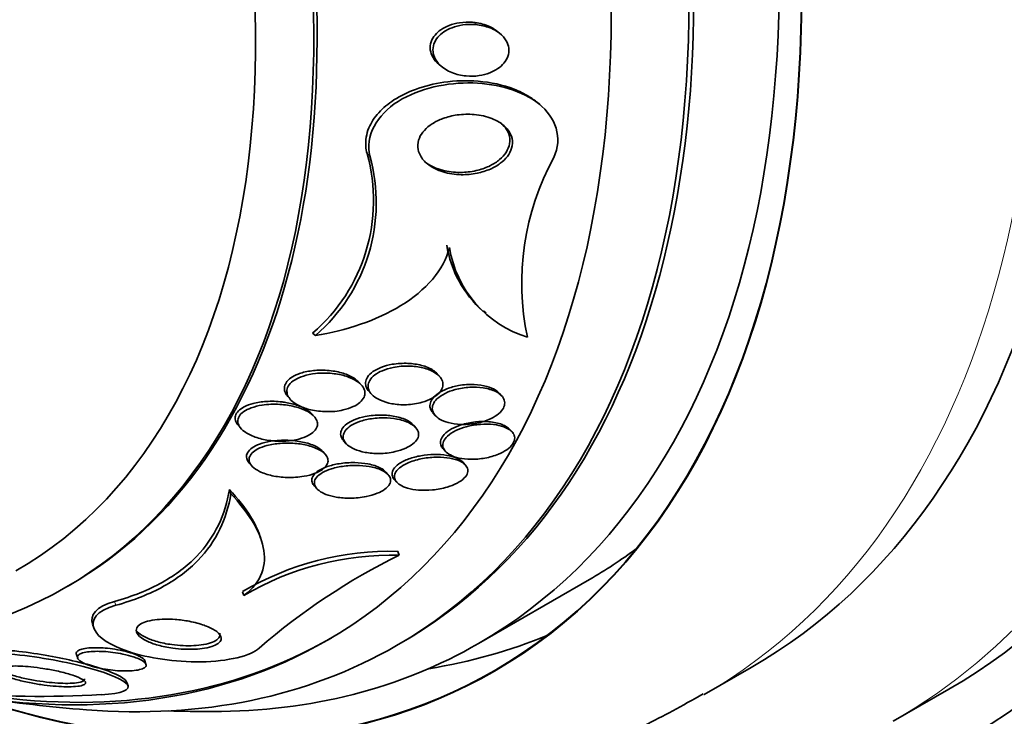
# Model space of a CAD drawing. Units: millimetres. Extents: x 0 to 1478, y 0 to 1758.
# Drawn here: x 249 to 262, y 491 to 500 of the extents above; entities that cross this region are included whole.
import ezdxf
from ezdxf import colors
from ezdxf.entities.mleader import LeaderData, LeaderLine
from ezdxf.math import Vec2, Vec3

# ---------------------------------------------------------------- set-up
doc = ezdxf.new("R2010")
doc.units = ezdxf.units.MM
doc.layers.add('DV5_Défaut', color=7, linetype='Continuous')
doc.layers.add('Défaut', color=7, linetype='Continuous')

# ---------------------------------------------------------------- blocks, each defined once
blk = doc.blocks.new('_DOT')
at = {"color": 0}
blk.add_line((0, 0), (-1, 0), dxfattribs=at)
at = {"color": 0, "const_width": 0.333}
blk.add_lwpolyline([(-0.1665, 0, 1), (0.1665, 0, 1)], format="xyb", close=True, dxfattribs=at)
blk = doc.blocks.new('SE4')
at = {"layer": 'DV5_Défaut', "color": 7, "linetype": 'Continuous', "lineweight": 35}
for p, q in [((255.435, 499.461), (255.401, 499.49)), ((254.652, 499.074), (254.687, 499.045)), ((255.939, 498.56), (255.906, 498.587)), ((255.222, 495.93), (255.254, 495.902)), ((253.079, 495.617), (253.043, 495.647)), ((254.663, 495.093), (254.632, 495.128)), ((253.666, 494.986), (253.634, 495.021)), ((253.761, 494.906), (253.793, 494.87)), ((255.454, 494.846), (255.425, 494.879)), ((252.728, 494.84), (252.76, 494.803)), ((253.066, 494.582), (253.033, 494.619)), ((254.575, 494.633), (254.606, 494.599)), ((252.097, 494.47), (252.132, 494.431)), ((254.358, 494.442), (254.328, 494.476)), ((255.58, 494.394), (255.557, 494.42)), ((253.437, 494.277), (253.468, 494.241)), ((253.204, 494.103), (253.174, 494.138)), ((254.705, 494.177), (254.734, 494.143)), ((252.236, 493.991), (252.268, 493.955)), ((254.992, 493.965), (254.962, 493.999)), ((254.007, 493.842), (253.977, 493.877)), ((254.085, 493.783), (254.116, 493.749)), ((252.002, 493.599), (251.983, 493.654)), ((253.065, 493.702), (253.097, 493.666)), ((252.38, 493.036), (252.37, 493.066)), ((254.147, 492.817), (254.131, 492.866)), ((255.158, 491.691), (256.572, 492.508)), ((249.899, 492.408), (249.942, 492.432)), ((252.167, 492.304), (252.15, 492.352)), ((250.238, 491.937), (250.253, 491.892)), ((254.112, 491.665), (254.173, 491.7)), ((250.033, 491.551), (250.049, 491.505)), ((250.919, 491.428), (250.904, 491.471)), ((258.031, 491.041), (258.632, 491.388)), ((250.692, 491.151), (250.677, 491.195)), ((260.443, 490.701), (261.15, 491.109))]:
    blk.add_line(p, q, dxfattribs=at)
at = {"layer": 'DV5_Défaut', "color": 7, "linetype": 'Continuous', "lineweight": 18}
for p, q in [((253.772, 497.905), (253.737, 497.935)), ((250.536, 492.179), (250.519, 492.229))]:
    blk.add_line(p, q, dxfattribs=at)
at = {"layer": 'DV5_Défaut', "color": 7, "linetype": 'Continuous', "lineweight": 35}
for centre, radius, start, end in [((251.587, 497.338), 2.232, 310.7302, 15.5095), ((251.618, 497.31), 2.236, 310.8014, 15.4542), ((259.044, 496.288), 3.336, 151.3673, 191.9753), ((256.175, 497.001), 1.442, 189.3159, 228.0643), ((256.206, 496.971), 1.439, 189.2764, 252.7919), ((254.028, 489.188), 3.68, 88.3927, 120.6774), ((254.049, 489.118), 3.7, 88.4765, 120.5779), ((257.817, 485.35), 8.321, 116.1722, 130.9607), ((249.545, 505.357), 14.339, 265.4725, 273.2182), ((251.749, 511.085), 20.3, 261.6335, 265.5104), ((251.749, 511.085), 20.26, 268.4569, 270.0434)]:
    blk.add_arc(centre, radius, start, end, dxfattribs=at)
for centre, major_axis, start_param, end_param in [((255.483, 513.241), (13.417, -23.239), 0, 3.401435), ((255.023, 512.976), (13.294, -23.026), 0, 3.446829), ((255.023, 512.976), (13.267, -22.98), 0, 3.381674), ((254.599, 512.731), (13.173, -22.816), 0, 3.441293), ((253.892, 512.322), (12.953, -22.435), 0, 3.464992), ((253.892, 512.322), (12.925, -22.387), 0, 3.353458), ((251.417, 510.894), (11.988, -20.764), 0, 3.616357), ((251.064, 510.689), (11.823, -20.477), 0, 3.64051), ((251.064, 510.689), (-11.792, 20.425), 2.64128, 6.283185), ((250.15, 510.162), (11, -19.053), 0, 3.141593), ((250.15, 510.162), (11.327, -19.62), 0, 3.52713), ((248.382, 509.141), (10.25, -17.754), 0, 3.141593), ((245.908, 507.713), (9.453, -16.373), 0, 3.723305), ((245.908, 507.713), (9.45, -16.368), 0, 3.721853), ((245.173, 507.288), (9, -15.588), 0, 3.141593), ((245.908, 507.713), (9.25, -16.021), 0, 3.462818), ((245.112, 507.253), (9, -15.588), 0, 3.519205), ((244.474, 506.885), (8.75, -15.155), 0, 3.591608), ((242.317, 505.639), (7.625, -13.207), 0, 3.141593), ((242.274, 505.615), (7.625, -13.207), 0, 3.811956), ((241.886, 505.391), (7.375, -12.774), 0, 4.02647), ((247.322, 508.529), (9.25, -16.021), 0, 0.066555), ((242.274, 505.615), (7.625, -13.207), 5.612822, 6.283185), ((244.529, 506.917), (-8.75, 15.155), 2.716366, 3.141593), ((247.322, 508.529), (9.45, -16.368), 6.066748, 6.208289), ((244.474, 506.885), (8.75, -15.155), 5.814884, 6.283185), ((245.112, 507.253), (9, -15.588), 5.905573, 6.283185), ((245.908, 507.713), (9.25, -16.021), 5.96196, 6.283185), ((245.908, 507.713), (9.453, -16.373), 5.703168, 6.283185), ((245.908, 507.713), (9.45, -16.368), 5.705551, 6.283185)]:
    blk.add_ellipse(centre, major_axis=major_axis, ratio=0.57735, start_param=start_param, end_param=end_param, dxfattribs=at)
at = {"layer": 'DV5_Défaut', "color": 7, "linetype": 'Continuous', "lineweight": 18}
for centre, major_axis, start_param, end_param in [((249.443, 509.754), (11, -19.053), 0, 3.13162), ((247.781, 508.794), (10.25, -17.754), 0, 3.141704), ((247.781, 508.794), (10.25, -17.754), 6.282818, 6.283185)]:
    blk.add_ellipse(centre, major_axis=major_axis, ratio=0.57735, start_param=start_param, end_param=end_param, dxfattribs=at)
at = {"layer": 'DV5_Défaut', "color": 7, "linetype": 'Continuous', "lineweight": 35}
for points, knots in [([(254.652, 499.074), (254.622, 499.099), (254.597, 499.128), (254.578, 499.159), (254.56, 499.189), (254.548, 499.222), (254.543, 499.256), (254.539, 499.29), (254.542, 499.326), (254.554, 499.361), (254.564, 499.391), (254.581, 499.42), (254.603, 499.446), (254.624, 499.471), (254.65, 499.494), (254.678, 499.514), (254.709, 499.535), (254.745, 499.554), (254.781, 499.568), (254.824, 499.584), (254.87, 499.596), (254.916, 499.603), (254.971, 499.612), (255.028, 499.613), (255.082, 499.609), (255.101, 499.607), (255.12, 499.605), (255.138, 499.602)], [0, 0, 0, 0, 0.124753, 0.124753, 0.124753, 0.241858, 0.241858, 0.241858, 0.360133, 0.360133, 0.360133, 0.461842, 0.461842, 0.461842, 0.559312, 0.559312, 0.559312, 0.666366, 0.666366, 0.666366, 0.793207, 0.793207, 0.793207, 0.947331, 0.947331, 0.947331, 1, 1, 1, 1]), ([(255.426, 499.469), (255.46, 499.442), (255.49, 499.41), (255.511, 499.374), (255.528, 499.344), (255.54, 499.312), (255.544, 499.278), (255.547, 499.244), (255.543, 499.208), (255.531, 499.174), (255.52, 499.144), (255.503, 499.114), (255.481, 499.088), (255.46, 499.062), (255.433, 499.039), (255.404, 499.019), (255.372, 498.997), (255.337, 498.979), (255.3, 498.964), (255.257, 498.948), (255.211, 498.936), (255.165, 498.929), (255.11, 498.921), (255.053, 498.92), (255, 498.925), (254.936, 498.931), (254.875, 498.945), (254.819, 498.967), (254.76, 498.991), (254.706, 499.024), (254.664, 499.066), (254.635, 499.094), (254.611, 499.127), (254.596, 499.163), (254.583, 499.193), (254.576, 499.225), (254.576, 499.258), (254.576, 499.291), (254.584, 499.325), (254.599, 499.357), (254.613, 499.385), (254.632, 499.412), (254.656, 499.436), (254.679, 499.461), (254.708, 499.482), (254.738, 499.501), (254.772, 499.521), (254.81, 499.538), (254.849, 499.55), (254.896, 499.565), (254.945, 499.575), (254.993, 499.579), (255.051, 499.585), (255.11, 499.583), (255.166, 499.574), (255.23, 499.564), (255.292, 499.545), (255.346, 499.518), (255.375, 499.504), (255.402, 499.487), (255.426, 499.469)], [0, 0, 0, 0, 0.054675, 0.054675, 0.054675, 0.099904, 0.099904, 0.099904, 0.145542, 0.145542, 0.145542, 0.185243, 0.185243, 0.185243, 0.223573, 0.223573, 0.223573, 0.265489, 0.265489, 0.265489, 0.314732, 0.314732, 0.314732, 0.374103, 0.374103, 0.374103, 0.443911, 0.443911, 0.443911, 0.518825, 0.518825, 0.518825, 0.57037, 0.57037, 0.57037, 0.613092, 0.613092, 0.613092, 0.656143, 0.656143, 0.656143, 0.694384, 0.694384, 0.694384, 0.732651, 0.732651, 0.732651, 0.77576, 0.77576, 0.77576, 0.8274, 0.8274, 0.8274, 0.889955, 0.889955, 0.889955, 0.962191, 0.962191, 0.962191, 1, 1, 1, 1]), ([(255.138, 499.602), (255.201, 499.591), (255.262, 499.572), (255.316, 499.545), (255.347, 499.529), (255.376, 499.51), (255.402, 499.489)], [0, 0, 0, 0, 0.631344, 0.631344, 0.631344, 1, 1, 1, 1]), ([(253.772, 497.905), (253.706, 498.148), (253.861, 498.432), (254.406, 498.77), (254.76, 498.844), (255.408, 498.827), (255.718, 498.737), (256.138, 498.4), (256.234, 498.136), (256.116, 497.887)], [0, 0, 0, 0, 0.25, 0.25, 0.5, 0.5, 0.75, 0.75, 1, 1, 1, 1]), ([(253.737, 497.935), (253.729, 497.966), (253.723, 497.998), (253.721, 498.03), (253.715, 498.106), (253.728, 498.187), (253.759, 498.262), (253.787, 498.33), (253.831, 498.397), (253.885, 498.457), (253.94, 498.517), (254.007, 498.572), (254.08, 498.619), (254.164, 498.673), (254.257, 498.718), (254.353, 498.754), (254.469, 498.796), (254.591, 498.826), (254.713, 498.844), (254.86, 498.865), (255.009, 498.87), (255.152, 498.858), (255.313, 498.845), (255.471, 498.811), (255.61, 498.757), (255.676, 498.731), (255.739, 498.7), (255.797, 498.665), (255.836, 498.641), (255.874, 498.614), (255.909, 498.585)], [0, 0, 0, 0, 0.042144, 0.042144, 0.042144, 0.142765, 0.142765, 0.142765, 0.232725, 0.232725, 0.232725, 0.323486, 0.323486, 0.323486, 0.426234, 0.426234, 0.426234, 0.549326, 0.549326, 0.549326, 0.697333, 0.697333, 0.697333, 0.86534, 0.86534, 0.86534, 0.944618, 0.944618, 0.944618, 1, 1, 1, 1]), ([(255.419, 498.337), (255.464, 498.309), (255.504, 498.275), (255.533, 498.236), (255.558, 498.203), (255.576, 498.166), (255.584, 498.127), (255.592, 498.088), (255.591, 498.046), (255.579, 498.005), (255.569, 497.969), (255.55, 497.933), (255.525, 497.9), (255.501, 497.868), (255.47, 497.838), (255.435, 497.812), (255.397, 497.783), (255.353, 497.759), (255.308, 497.739), (255.255, 497.715), (255.198, 497.698), (255.14, 497.686), (255.072, 497.672), (255.002, 497.666), (254.934, 497.667), (254.855, 497.669), (254.778, 497.681), (254.707, 497.702), (254.633, 497.725), (254.563, 497.759), (254.509, 497.803), (254.47, 497.833), (254.438, 497.87), (254.416, 497.91), (254.397, 497.943), (254.386, 497.98), (254.383, 498.018), (254.381, 498.056), (254.388, 498.096), (254.403, 498.134), (254.418, 498.169), (254.44, 498.202), (254.467, 498.232), (254.495, 498.263), (254.529, 498.291), (254.566, 498.315), (254.608, 498.342), (254.655, 498.365), (254.704, 498.383), (254.762, 498.404), (254.823, 498.419), (254.884, 498.428), (254.957, 498.438), (255.031, 498.44), (255.102, 498.434), (255.182, 498.427), (255.26, 498.409), (255.328, 498.382), (255.361, 498.369), (255.391, 498.354), (255.419, 498.337)], [0, 0, 0, 0, 0.053942, 0.053942, 0.053942, 0.099444, 0.099444, 0.099444, 0.145317, 0.145317, 0.145317, 0.185689, 0.185689, 0.185689, 0.224979, 0.224979, 0.224979, 0.267866, 0.267866, 0.267866, 0.317883, 0.317883, 0.317883, 0.377532, 0.377532, 0.377532, 0.446742, 0.446742, 0.446742, 0.520091, 0.520091, 0.520091, 0.57117, 0.57117, 0.57117, 0.614059, 0.614059, 0.614059, 0.657239, 0.657239, 0.657239, 0.696114, 0.696114, 0.696114, 0.735396, 0.735396, 0.735396, 0.779663, 0.779663, 0.779663, 0.832366, 0.832366, 0.832366, 0.895445, 0.895445, 0.895445, 0.967035, 0.967035, 0.967035, 1, 1, 1, 1]), ([(255.441, 498.325), (255.453, 498.315), (255.463, 498.305), (255.473, 498.295), (255.504, 498.263), (255.528, 498.227), (255.542, 498.187), (255.556, 498.148), (255.56, 498.104), (255.553, 498.061), (255.546, 498.024), (255.531, 497.986), (255.508, 497.951), (255.487, 497.918), (255.459, 497.887), (255.426, 497.86), (255.391, 497.83), (255.351, 497.804), (255.308, 497.782), (255.259, 497.758), (255.205, 497.738), (255.15, 497.724), (255.085, 497.707), (255.018, 497.698), (254.952, 497.696), (254.875, 497.693), (254.798, 497.701), (254.727, 497.717), (254.649, 497.734), (254.576, 497.763), (254.515, 497.802), (254.498, 497.813), (254.482, 497.825), (254.467, 497.838)], [0, 0, 0, 0, 0.031109, 0.031109, 0.031109, 0.126613, 0.126613, 0.126613, 0.223044, 0.223044, 0.223044, 0.30601, 0.30601, 0.30601, 0.384032, 0.384032, 0.384032, 0.467317, 0.467317, 0.467317, 0.563385, 0.563385, 0.563385, 0.677898, 0.677898, 0.677898, 0.812421, 0.812421, 0.812421, 0.959079, 0.959079, 0.959079, 1, 1, 1, 1]), ([(254.786, 496.739), (254.751, 496.598), (254.676, 496.458), (254.463, 496.208), (254.324, 496.094), (254.011, 495.903), (253.835, 495.823), (253.469, 495.697), (253.276, 495.65), (253.079, 495.617)], [0, 0, 0, 0, 0.25, 0.25, 0.5, 0.5, 0.75, 0.75, 1, 1, 1, 1]), ([(254.581, 495.172), (254.54, 495.2), (254.487, 495.222), (254.429, 495.237), (254.376, 495.251), (254.318, 495.259), (254.258, 495.262), (254.193, 495.265), (254.123, 495.261), (254.056, 495.25), (254.007, 495.241), (253.958, 495.228), (253.913, 495.21), (253.876, 495.196), (253.841, 495.177), (253.812, 495.157), (253.783, 495.136), (253.759, 495.112), (253.743, 495.087), (253.729, 495.065), (253.72, 495.042), (253.718, 495.02), (253.716, 494.997), (253.72, 494.975), (253.729, 494.955), (253.736, 494.938), (253.747, 494.922), (253.76, 494.907)], [0, 0, 0, 0, 0.156856, 0.156856, 0.156856, 0.29896, 0.29896, 0.29896, 0.455538, 0.455538, 0.455538, 0.570886, 0.570886, 0.570886, 0.666564, 0.666564, 0.666564, 0.763007, 0.763007, 0.763007, 0.848206, 0.848206, 0.848206, 0.932039, 0.932039, 0.932039, 1, 1, 1, 1]), ([(252.858, 495.126), (252.824, 495.112), (252.793, 495.096), (252.766, 495.078), (252.74, 495.059), (252.718, 495.037), (252.704, 495.015), (252.691, 494.994), (252.684, 494.972), (252.683, 494.95), (252.682, 494.928), (252.686, 494.907), (252.696, 494.887), (252.703, 494.871), (252.714, 494.855), (252.727, 494.84)], [0, 0, 0, 0, 0.218774, 0.218774, 0.218774, 0.439273, 0.439273, 0.439273, 0.641142, 0.641142, 0.641142, 0.839626, 0.839626, 0.839626, 1, 1, 1, 1]), ([(253.62, 495.026), (253.578, 495.056), (253.526, 495.08), (253.469, 495.098), (253.415, 495.115), (253.355, 495.127), (253.294, 495.133), (253.225, 495.141), (253.151, 495.141), (253.079, 495.133), (253.026, 495.127), (252.974, 495.116), (252.925, 495.101), (252.887, 495.088), (252.85, 495.072), (252.819, 495.053), (252.787, 495.034), (252.761, 495.011), (252.743, 494.987), (252.728, 494.966), (252.719, 494.943), (252.716, 494.921), (252.714, 494.9), (252.717, 494.878), (252.725, 494.858), (252.734, 494.836), (252.748, 494.814), (252.767, 494.795), (252.795, 494.766), (252.832, 494.741), (252.875, 494.721), (252.918, 494.7), (252.967, 494.683), (253.019, 494.67), (253.082, 494.656), (253.15, 494.648), (253.218, 494.647), (253.29, 494.645), (253.365, 494.652), (253.434, 494.668), (253.478, 494.678), (253.522, 494.693), (253.56, 494.711), (253.592, 494.726), (253.622, 494.744), (253.645, 494.764), (253.669, 494.785), (253.687, 494.807), (253.698, 494.831), (253.707, 494.852), (253.711, 494.874), (253.709, 494.895), (253.707, 494.917), (253.699, 494.938), (253.686, 494.958), (253.671, 494.983), (253.648, 495.006), (253.62, 495.026)], [0, 0, 0, 0, 0.071568, 0.071568, 0.071568, 0.138261, 0.138261, 0.138261, 0.214479, 0.214479, 0.214479, 0.27019, 0.27019, 0.27019, 0.314766, 0.314766, 0.314766, 0.359817, 0.359817, 0.359817, 0.398253, 0.398253, 0.398253, 0.435004, 0.435004, 0.435004, 0.475592, 0.475592, 0.475592, 0.535651, 0.535651, 0.535651, 0.5965, 0.5965, 0.5965, 0.669453, 0.669453, 0.669453, 0.745665, 0.745665, 0.745665, 0.794193, 0.794193, 0.794193, 0.835139, 0.835139, 0.835139, 0.876346, 0.876346, 0.876346, 0.913697, 0.913697, 0.913697, 0.951902, 0.951902, 0.951902, 1, 1, 1, 1]), ([(253.635, 495.02), (253.624, 495.032), (253.612, 495.043), (253.599, 495.054), (253.564, 495.081), (253.519, 495.105), (253.47, 495.123), (253.42, 495.142), (253.364, 495.156), (253.306, 495.164), (253.239, 495.175), (253.166, 495.178), (253.095, 495.174), (253.038, 495.17), (252.981, 495.162), (252.927, 495.148), (252.903, 495.142), (252.88, 495.134), (252.858, 495.126)], [0, 0, 0, 0, 0.077143, 0.077143, 0.077143, 0.280762, 0.280762, 0.280762, 0.48664, 0.48664, 0.48664, 0.726133, 0.726133, 0.726133, 0.916068, 0.916068, 0.916068, 1, 1, 1, 1]), ([(254.602, 495.143), (254.559, 495.17), (254.505, 495.191), (254.446, 495.205), (254.392, 495.218), (254.332, 495.226), (254.271, 495.228), (254.206, 495.229), (254.136, 495.224), (254.07, 495.211), (254.022, 495.201), (253.974, 495.187), (253.932, 495.169), (253.896, 495.154), (253.863, 495.135), (253.835, 495.115), (253.808, 495.094), (253.785, 495.07), (253.771, 495.045), (253.758, 495.023), (253.75, 495), (253.75, 494.978), (253.749, 494.955), (253.754, 494.933), (253.764, 494.913), (253.775, 494.89), (253.792, 494.869), (253.814, 494.85), (253.839, 494.827), (253.871, 494.808), (253.907, 494.792), (253.95, 494.773), (253.999, 494.758), (254.051, 494.748), (254.111, 494.738), (254.175, 494.733), (254.24, 494.735), (254.306, 494.738), (254.375, 494.748), (254.439, 494.766), (254.482, 494.778), (254.524, 494.795), (254.56, 494.814), (254.597, 494.834), (254.63, 494.858), (254.654, 494.883), (254.675, 494.905), (254.69, 494.93), (254.698, 494.954), (254.705, 494.976), (254.706, 494.999), (254.702, 495.02), (254.697, 495.042), (254.686, 495.064), (254.671, 495.084), (254.653, 495.106), (254.63, 495.126), (254.602, 495.143)], [0, 0, 0, 0, 0.073133, 0.073133, 0.073133, 0.140237, 0.140237, 0.140237, 0.213201, 0.213201, 0.213201, 0.265714, 0.265714, 0.265714, 0.309618, 0.309618, 0.309618, 0.353841, 0.353841, 0.353841, 0.393323, 0.393323, 0.393323, 0.432682, 0.432682, 0.432682, 0.47656, 0.47656, 0.47656, 0.528432, 0.528432, 0.528432, 0.590383, 0.590383, 0.590383, 0.661048, 0.661048, 0.661048, 0.733191, 0.733191, 0.733191, 0.781746, 0.781746, 0.781746, 0.830784, 0.830784, 0.830784, 0.87298, 0.87298, 0.87298, 0.912089, 0.912089, 0.912089, 0.953332, 0.953332, 0.953332, 1, 1, 1, 1]), ([(255.103, 494.992), (255.039, 494.995), (254.97, 494.991), (254.903, 494.979), (254.852, 494.97), (254.802, 494.956), (254.755, 494.938), (254.716, 494.923), (254.678, 494.904), (254.647, 494.883), (254.615, 494.862), (254.588, 494.837), (254.57, 494.812), (254.553, 494.79), (254.543, 494.766), (254.539, 494.743), (254.536, 494.721), (254.538, 494.699), (254.546, 494.679), (254.553, 494.663), (254.562, 494.648), (254.575, 494.634)], [0, 0, 0, 0, 0.21789, 0.21789, 0.21789, 0.38259, 0.38259, 0.38259, 0.521499, 0.521499, 0.521499, 0.661475, 0.661475, 0.661475, 0.785351, 0.785351, 0.785351, 0.905049, 0.905049, 0.905049, 1, 1, 1, 1]), ([(255.378, 494.902), (255.333, 494.925), (255.277, 494.941), (255.217, 494.95), (255.163, 494.958), (255.105, 494.961), (255.046, 494.958), (254.984, 494.954), (254.92, 494.944), (254.859, 494.928), (254.814, 494.915), (254.769, 494.899), (254.73, 494.879), (254.69, 494.859), (254.655, 494.835), (254.628, 494.809), (254.605, 494.787), (254.587, 494.762), (254.578, 494.738), (254.569, 494.715), (254.566, 494.693), (254.569, 494.671), (254.573, 494.649), (254.582, 494.628), (254.597, 494.609), (254.613, 494.588), (254.635, 494.569), (254.662, 494.553), (254.693, 494.534), (254.731, 494.519), (254.772, 494.508), (254.82, 494.495), (254.873, 494.487), (254.928, 494.484), (254.988, 494.482), (255.051, 494.486), (255.114, 494.496), (255.174, 494.507), (255.235, 494.523), (255.289, 494.546), (255.327, 494.562), (255.362, 494.582), (255.392, 494.603), (255.422, 494.625), (255.447, 494.649), (255.463, 494.674), (255.479, 494.697), (255.488, 494.72), (255.49, 494.743), (255.493, 494.765), (255.489, 494.787), (255.48, 494.807), (255.47, 494.829), (255.454, 494.849), (255.433, 494.866), (255.418, 494.879), (255.399, 494.891), (255.378, 494.902)], [0, 0, 0, 0, 0.074709, 0.074709, 0.074709, 0.1405, 0.1405, 0.1405, 0.210018, 0.210018, 0.210018, 0.261721, 0.261721, 0.261721, 0.313924, 0.313924, 0.313924, 0.358765, 0.358765, 0.358765, 0.39971, 0.39971, 0.39971, 0.44199, 0.44199, 0.44199, 0.48942, 0.48942, 0.48942, 0.54465, 0.54465, 0.54465, 0.608392, 0.608392, 0.608392, 0.677557, 0.677557, 0.677557, 0.74459, 0.74459, 0.74459, 0.791087, 0.791087, 0.791087, 0.83789, 0.83789, 0.83789, 0.880108, 0.880108, 0.880108, 0.921458, 0.921458, 0.921458, 0.966093, 0.966093, 0.966093, 1, 1, 1, 1]), ([(255.425, 494.879), (255.411, 494.895), (255.393, 494.91), (255.371, 494.923), (255.341, 494.941), (255.304, 494.957), (255.264, 494.968), (255.215, 494.982), (255.16, 494.99), (255.103, 494.992)], [0, 0, 0, 0, 0.239706, 0.239706, 0.239706, 0.583389, 0.583389, 0.583389, 1, 1, 1, 1]), ([(252.653, 494.771), (252.588, 494.779), (252.519, 494.781), (252.452, 494.776), (252.395, 494.773), (252.337, 494.764), (252.284, 494.75), (252.243, 494.74), (252.204, 494.725), (252.17, 494.708), (252.142, 494.693), (252.117, 494.675), (252.098, 494.656), (252.079, 494.637), (252.066, 494.616), (252.06, 494.595), (252.055, 494.575), (252.055, 494.554), (252.06, 494.535), (252.066, 494.514), (252.077, 494.494), (252.093, 494.475), (252.094, 494.474), (252.096, 494.472), (252.097, 494.471)], [0, 0, 0, 0, 0.213127, 0.213127, 0.213127, 0.393615, 0.393615, 0.393615, 0.533689, 0.533689, 0.533689, 0.65055, 0.65055, 0.65055, 0.768059, 0.768059, 0.768059, 0.876173, 0.876173, 0.876173, 0.990193, 0.990193, 0.990193, 1, 1, 1, 1]), ([(252.98, 494.648), (252.933, 494.674), (252.876, 494.695), (252.815, 494.71), (252.755, 494.725), (252.69, 494.735), (252.624, 494.739), (252.55, 494.744), (252.473, 494.741), (252.4, 494.73), (252.351, 494.722), (252.302, 494.711), (252.259, 494.695), (252.224, 494.682), (252.192, 494.666), (252.166, 494.647), (252.139, 494.628), (252.118, 494.607), (252.105, 494.584), (252.094, 494.564), (252.089, 494.543), (252.09, 494.523), (252.091, 494.502), (252.097, 494.482), (252.108, 494.463), (252.123, 494.437), (252.147, 494.413), (252.176, 494.392), (252.214, 494.364), (252.261, 494.341), (252.312, 494.323), (252.365, 494.304), (252.423, 494.29), (252.483, 494.281), (252.553, 494.271), (252.628, 494.268), (252.702, 494.272), (252.759, 494.276), (252.816, 494.284), (252.869, 494.298), (252.911, 494.309), (252.952, 494.324), (252.986, 494.342), (253.015, 494.357), (253.041, 494.375), (253.06, 494.394), (253.08, 494.414), (253.094, 494.435), (253.101, 494.457), (253.107, 494.477), (253.107, 494.498), (253.102, 494.517), (253.097, 494.538), (253.086, 494.558), (253.07, 494.577), (253.048, 494.603), (253.016, 494.628), (252.98, 494.648)], [0, 0, 0, 0, 0.070669, 0.070669, 0.070669, 0.140574, 0.140574, 0.140574, 0.218817, 0.218817, 0.218817, 0.271013, 0.271013, 0.271013, 0.313145, 0.313145, 0.313145, 0.355687, 0.355687, 0.355687, 0.392463, 0.392463, 0.392463, 0.428614, 0.428614, 0.428614, 0.478712, 0.478712, 0.478712, 0.543303, 0.543303, 0.543303, 0.608888, 0.608888, 0.608888, 0.685748, 0.685748, 0.685748, 0.745127, 0.745127, 0.745127, 0.791867, 0.791867, 0.791867, 0.83112, 0.83112, 0.83112, 0.870586, 0.870586, 0.870586, 0.90691, 0.90691, 0.90691, 0.944851, 0.944851, 0.944851, 1, 1, 1, 1]), ([(253.034, 494.618), (253.024, 494.629), (253.013, 494.639), (253.001, 494.649), (252.967, 494.676), (252.924, 494.699), (252.876, 494.718), (252.828, 494.736), (252.774, 494.751), (252.718, 494.761), (252.696, 494.765), (252.675, 494.768), (252.653, 494.771)], [0, 0, 0, 0, 0.132536, 0.132536, 0.132536, 0.495245, 0.495245, 0.495245, 0.862922, 0.862922, 0.862922, 1, 1, 1, 1]), ([(254.252, 494.533), (254.207, 494.557), (254.15, 494.575), (254.09, 494.587), (254.035, 494.598), (253.976, 494.603), (253.915, 494.603), (253.849, 494.604), (253.78, 494.597), (253.714, 494.584), (253.665, 494.574), (253.617, 494.56), (253.574, 494.542), (253.538, 494.528), (253.505, 494.51), (253.479, 494.49), (253.451, 494.47), (253.43, 494.447), (253.417, 494.424), (253.405, 494.403), (253.399, 494.381), (253.4, 494.36), (253.4, 494.34), (253.407, 494.32), (253.419, 494.301), (253.423, 494.293), (253.429, 494.285), (253.436, 494.278)], [0, 0, 0, 0, 0.162262, 0.162262, 0.162262, 0.308855, 0.308855, 0.308855, 0.470103, 0.470103, 0.470103, 0.589153, 0.589153, 0.589153, 0.688098, 0.688098, 0.688098, 0.787821, 0.787821, 0.787821, 0.876073, 0.876073, 0.876073, 0.962999, 0.962999, 0.962999, 1, 1, 1, 1]), ([(254.308, 494.484), (254.267, 494.51), (254.214, 494.531), (254.156, 494.545), (254.105, 494.557), (254.049, 494.564), (253.992, 494.567), (253.927, 494.57), (253.858, 494.567), (253.792, 494.557), (253.74, 494.549), (253.687, 494.537), (253.639, 494.52), (253.6, 494.506), (253.563, 494.489), (253.532, 494.469), (253.501, 494.449), (253.475, 494.426), (253.458, 494.402), (253.443, 494.382), (253.434, 494.359), (253.432, 494.338), (253.43, 494.317), (253.434, 494.297), (253.443, 494.278), (253.453, 494.257), (253.469, 494.238), (253.489, 494.221), (253.513, 494.201), (253.543, 494.183), (253.577, 494.168), (253.617, 494.151), (253.663, 494.138), (253.712, 494.128), (253.769, 494.118), (253.831, 494.113), (253.893, 494.113), (253.96, 494.114), (254.029, 494.122), (254.094, 494.137), (254.141, 494.147), (254.188, 494.162), (254.229, 494.181), (254.263, 494.196), (254.295, 494.215), (254.321, 494.235), (254.346, 494.256), (254.367, 494.279), (254.379, 494.302), (254.39, 494.323), (254.395, 494.344), (254.393, 494.365), (254.392, 494.386), (254.384, 494.406), (254.372, 494.424), (254.357, 494.446), (254.335, 494.466), (254.308, 494.484)], [0, 0, 0, 0, 0.073478, 0.073478, 0.073478, 0.137157, 0.137157, 0.137157, 0.209335, 0.209335, 0.209335, 0.266435, 0.266435, 0.266435, 0.313226, 0.313226, 0.313226, 0.360456, 0.360456, 0.360456, 0.401326, 0.401326, 0.401326, 0.440291, 0.440291, 0.440291, 0.482496, 0.482496, 0.482496, 0.531696, 0.531696, 0.531696, 0.590495, 0.590495, 0.590495, 0.65884, 0.65884, 0.65884, 0.731406, 0.731406, 0.731406, 0.783744, 0.783744, 0.783744, 0.82794, 0.82794, 0.82794, 0.872435, 0.872435, 0.872435, 0.912417, 0.912417, 0.912417, 0.952216, 0.952216, 0.952216, 1, 1, 1, 1]), ([(254.328, 494.476), (254.326, 494.478), (254.324, 494.48), (254.322, 494.482), (254.304, 494.501), (254.28, 494.518), (254.252, 494.533)], [0, 0, 0, 0, 0.093176, 0.093176, 0.093176, 1, 1, 1, 1]), ([(255.457, 494.483), (255.409, 494.502), (255.35, 494.514), (255.288, 494.519), (255.234, 494.523), (255.175, 494.522), (255.117, 494.516), (255.056, 494.509), (254.994, 494.496), (254.936, 494.478), (254.892, 494.464), (254.85, 494.446), (254.813, 494.426), (254.776, 494.406), (254.743, 494.382), (254.719, 494.356), (254.699, 494.334), (254.684, 494.311), (254.677, 494.288), (254.671, 494.267), (254.671, 494.245), (254.676, 494.226), (254.681, 494.208), (254.691, 494.192), (254.704, 494.177)], [0, 0, 0, 0, 0.1728689, 0.1728689, 0.1728689, 0.3227151, 0.3227151, 0.3227151, 0.4793506, 0.4793506, 0.4793506, 0.5973671, 0.5973671, 0.5973671, 0.716418, 0.716418, 0.716418, 0.8199458, 0.8199458, 0.8199458, 0.9156853, 0.9156853, 0.9156853, 1, 1, 1, 1]), ([(255.574, 494.398), (255.55, 494.42), (255.517, 494.439), (255.479, 494.453), (255.441, 494.466), (255.397, 494.476), (255.35, 494.482), (255.298, 494.488), (255.241, 494.489), (255.183, 494.485), (255.123, 494.481), (255.06, 494.47), (255.001, 494.454), (254.954, 494.441), (254.908, 494.425), (254.868, 494.405), (254.827, 494.385), (254.791, 494.361), (254.763, 494.336), (254.739, 494.314), (254.722, 494.29), (254.712, 494.266), (254.703, 494.245), (254.7, 494.223), (254.704, 494.203), (254.707, 494.182), (254.717, 494.163), (254.732, 494.145), (254.749, 494.126), (254.771, 494.109), (254.798, 494.095), (254.829, 494.078), (254.866, 494.066), (254.907, 494.056), (254.953, 494.046), (255.005, 494.04), (255.059, 494.04), (255.117, 494.039), (255.179, 494.044), (255.239, 494.055), (255.299, 494.066), (255.358, 494.083), (255.412, 494.105), (255.45, 494.121), (255.487, 494.14), (255.517, 494.162), (255.548, 494.183), (255.573, 494.207), (255.59, 494.232), (255.606, 494.253), (255.615, 494.276), (255.617, 494.298), (255.62, 494.319), (255.616, 494.339), (255.606, 494.358), (255.599, 494.373), (255.588, 494.386), (255.574, 494.398)], [0, 0, 0, 0, 0.058357, 0.058357, 0.058357, 0.116344, 0.116344, 0.116344, 0.181246, 0.181246, 0.181246, 0.24956, 0.24956, 0.24956, 0.303022, 0.303022, 0.303022, 0.356983, 0.356983, 0.356983, 0.403406, 0.403406, 0.403406, 0.445381, 0.445381, 0.445381, 0.48801, 0.48801, 0.48801, 0.535099, 0.535099, 0.535099, 0.589279, 0.589279, 0.589279, 0.651425, 0.651425, 0.651425, 0.719077, 0.719077, 0.719077, 0.78569, 0.78569, 0.78569, 0.833769, 0.833769, 0.833769, 0.882171, 0.882171, 0.882171, 0.925633, 0.925633, 0.925633, 0.967652, 0.967652, 0.967652, 1, 1, 1, 1]), ([(255.558, 494.419), (255.546, 494.432), (255.532, 494.444), (255.515, 494.454), (255.498, 494.465), (255.478, 494.475), (255.457, 494.483)], [0, 0, 0, 0, 0.495192, 0.495192, 0.495192, 1, 1, 1, 1]), ([(253.08, 494.205), (253.032, 494.229), (252.974, 494.247), (252.913, 494.26), (252.854, 494.272), (252.791, 494.28), (252.726, 494.282), (252.655, 494.285), (252.58, 494.28), (252.509, 494.269), (252.459, 494.261), (252.41, 494.249), (252.367, 494.233), (252.332, 494.22), (252.299, 494.204), (252.273, 494.185), (252.247, 494.167), (252.226, 494.146), (252.214, 494.124), (252.203, 494.105), (252.199, 494.084), (252.2, 494.065), (252.202, 494.046), (252.21, 494.027), (252.222, 494.009), (252.226, 494.003), (252.23, 493.998), (252.235, 493.992)], [0, 0, 0, 0, 0.160845, 0.160845, 0.160845, 0.31431, 0.31431, 0.31431, 0.486946, 0.486946, 0.486946, 0.608028, 0.608028, 0.608028, 0.705812, 0.705812, 0.705812, 0.804555, 0.804555, 0.804555, 0.889802, 0.889802, 0.889802, 0.972788, 0.972788, 0.972788, 1, 1, 1, 1]), ([(253.159, 494.142), (253.118, 494.169), (253.065, 494.192), (253.007, 494.209), (252.956, 494.223), (252.9, 494.234), (252.842, 494.24), (252.774, 494.247), (252.702, 494.248), (252.631, 494.243), (252.573, 494.238), (252.515, 494.229), (252.461, 494.215), (252.419, 494.204), (252.379, 494.189), (252.345, 494.172), (252.317, 494.157), (252.292, 494.14), (252.273, 494.121), (252.255, 494.102), (252.242, 494.082), (252.236, 494.061), (252.231, 494.042), (252.232, 494.023), (252.238, 494.004), (252.245, 493.985), (252.257, 493.966), (252.274, 493.949), (252.297, 493.925), (252.329, 493.903), (252.366, 493.885), (252.413, 493.862), (252.468, 493.844), (252.527, 493.831), (252.587, 493.818), (252.651, 493.81), (252.717, 493.808), (252.788, 493.806), (252.863, 493.811), (252.934, 493.823), (252.983, 493.832), (253.031, 493.845), (253.074, 493.861), (253.109, 493.875), (253.141, 493.891), (253.167, 493.91), (253.193, 493.929), (253.214, 493.95), (253.226, 493.972), (253.236, 493.992), (253.241, 494.012), (253.239, 494.032), (253.237, 494.051), (253.229, 494.07), (253.217, 494.087), (253.203, 494.107), (253.183, 494.126), (253.159, 494.142)], [0, 0, 0, 0, 0.071804, 0.071804, 0.071804, 0.134527, 0.134527, 0.134527, 0.209183, 0.209183, 0.209183, 0.270237, 0.270237, 0.270237, 0.318073, 0.318073, 0.318073, 0.358, 0.358, 0.358, 0.398163, 0.398163, 0.398163, 0.434862, 0.434862, 0.434862, 0.473034, 0.473034, 0.473034, 0.527468, 0.527468, 0.527468, 0.595916, 0.595916, 0.595916, 0.665083, 0.665083, 0.665083, 0.741634, 0.741634, 0.741634, 0.7947, 0.7947, 0.7947, 0.838175, 0.838175, 0.838175, 0.882036, 0.882036, 0.882036, 0.920331, 0.920331, 0.920331, 0.957757, 0.957757, 0.957757, 1, 1, 1, 1]), ([(253.174, 494.137), (253.157, 494.156), (253.135, 494.174), (253.109, 494.189), (253.1, 494.195), (253.09, 494.2), (253.08, 494.205)], [0, 0, 0, 0, 0.739943, 0.739943, 0.739943, 1, 1, 1, 1]), ([(253.908, 493.928), (253.864, 493.951), (253.808, 493.969), (253.748, 493.98), (253.696, 493.99), (253.639, 493.996), (253.581, 493.997), (253.515, 493.998), (253.446, 493.994), (253.38, 493.983), (253.327, 493.975), (253.275, 493.962), (253.227, 493.946), (253.189, 493.932), (253.153, 493.916), (253.123, 493.897), (253.093, 493.878), (253.069, 493.856), (253.053, 493.834), (253.04, 493.814), (253.033, 493.794), (253.033, 493.774), (253.033, 493.755), (253.04, 493.737), (253.051, 493.72), (253.055, 493.714), (253.059, 493.708), (253.064, 493.703)], [0, 0, 0, 0, 0.161474, 0.161474, 0.161474, 0.300842, 0.300842, 0.300842, 0.46004, 0.46004, 0.46004, 0.587335, 0.587335, 0.587335, 0.691092, 0.691092, 0.691092, 0.795871, 0.795871, 0.795871, 0.885962, 0.885962, 0.885962, 0.971192, 0.971192, 0.971192, 1, 1, 1, 1]), ([(254.423, 494.085), (254.37, 494.076), (254.318, 494.063), (254.27, 494.045), (254.222, 494.028), (254.178, 494.006), (254.142, 493.982), (254.112, 493.961), (254.088, 493.937), (254.073, 493.913), (254.061, 493.893), (254.055, 493.872), (254.055, 493.852), (254.056, 493.832), (254.063, 493.813), (254.075, 493.796), (254.078, 493.792), (254.081, 493.788), (254.084, 493.784)], [0, 0, 0, 0, 0.223604, 0.223604, 0.223604, 0.44956, 0.44956, 0.44956, 0.641329, 0.641329, 0.641329, 0.804414, 0.804414, 0.804414, 0.961825, 0.961825, 0.961825, 1, 1, 1, 1]), ([(254.922, 494.014), (254.886, 494.032), (254.84, 494.046), (254.791, 494.054), (254.742, 494.063), (254.687, 494.067), (254.632, 494.067), (254.571, 494.067), (254.507, 494.061), (254.445, 494.05), (254.385, 494.038), (254.324, 494.021), (254.271, 493.999), (254.233, 493.984), (254.199, 493.965), (254.17, 493.945), (254.142, 493.925), (254.119, 493.903), (254.105, 493.88), (254.092, 493.859), (254.085, 493.838), (254.086, 493.818), (254.086, 493.799), (254.093, 493.78), (254.105, 493.763), (254.117, 493.744), (254.136, 493.727), (254.159, 493.713), (254.186, 493.697), (254.218, 493.683), (254.254, 493.672), (254.296, 493.66), (254.344, 493.651), (254.394, 493.647), (254.45, 493.643), (254.511, 493.643), (254.571, 493.649), (254.634, 493.655), (254.698, 493.667), (254.758, 493.685), (254.802, 493.698), (254.845, 493.715), (254.883, 493.735), (254.92, 493.755), (254.953, 493.778), (254.976, 493.802), (254.997, 493.823), (255.011, 493.846), (255.017, 493.868), (255.023, 493.887), (255.022, 493.907), (255.016, 493.926), (255.009, 493.945), (254.996, 493.962), (254.978, 493.978), (254.963, 493.991), (254.944, 494.004), (254.922, 494.014)], [0, 0, 0, 0, 0.062978, 0.062978, 0.062978, 0.12563, 0.12563, 0.12563, 0.194467, 0.194467, 0.194467, 0.262593, 0.262593, 0.262593, 0.309933, 0.309933, 0.309933, 0.357631, 0.357631, 0.357631, 0.40003, 0.40003, 0.40003, 0.440985, 0.440985, 0.440985, 0.485046, 0.485046, 0.485046, 0.535532, 0.535532, 0.535532, 0.594452, 0.594452, 0.594452, 0.661152, 0.661152, 0.661152, 0.730513, 0.730513, 0.730513, 0.782423, 0.782423, 0.782423, 0.834817, 0.834817, 0.834817, 0.880032, 0.880032, 0.880032, 0.921317, 0.921317, 0.921317, 0.963629, 0.963629, 0.963629, 1, 1, 1, 1]), ([(254.963, 493.998), (254.958, 494.003), (254.953, 494.008), (254.948, 494.012), (254.928, 494.03), (254.902, 494.045), (254.872, 494.057), (254.837, 494.071), (254.796, 494.082), (254.753, 494.09), (254.703, 494.098), (254.648, 494.102), (254.592, 494.101), (254.536, 494.1), (254.479, 494.095), (254.423, 494.085)], [0, 0, 0, 0, 0.054317, 0.054317, 0.054317, 0.250905, 0.250905, 0.250905, 0.478474, 0.478474, 0.478474, 0.74107, 0.74107, 0.74107, 1, 1, 1, 1]), ([(253.955, 493.884), (253.915, 493.908), (253.861, 493.928), (253.802, 493.94), (253.752, 493.951), (253.698, 493.958), (253.642, 493.961), (253.578, 493.964), (253.51, 493.961), (253.444, 493.952), (253.389, 493.945), (253.333, 493.934), (253.283, 493.918), (253.241, 493.905), (253.203, 493.889), (253.17, 493.87), (253.137, 493.852), (253.11, 493.83), (253.091, 493.807), (253.076, 493.787), (253.067, 493.766), (253.065, 493.746), (253.064, 493.727), (253.068, 493.708), (253.078, 493.691), (253.088, 493.672), (253.105, 493.655), (253.125, 493.64), (253.149, 493.622), (253.179, 493.606), (253.212, 493.593), (253.251, 493.578), (253.297, 493.566), (253.345, 493.558), (253.401, 493.549), (253.462, 493.544), (253.524, 493.545), (253.591, 493.545), (253.66, 493.552), (253.726, 493.565), (253.775, 493.575), (253.824, 493.589), (253.867, 493.607), (253.903, 493.621), (253.936, 493.639), (253.963, 493.658), (253.99, 493.677), (254.011, 493.699), (254.023, 493.721), (254.034, 493.741), (254.039, 493.761), (254.037, 493.78), (254.035, 493.799), (254.027, 493.817), (254.014, 493.834), (254, 493.852), (253.98, 493.869), (253.955, 493.884)], [0, 0, 0, 0, 0.073571, 0.073571, 0.073571, 0.135069, 0.135069, 0.135069, 0.206589, 0.206589, 0.206589, 0.266736, 0.266736, 0.266736, 0.3155, 0.3155, 0.3155, 0.364786, 0.364786, 0.364786, 0.406634, 0.406634, 0.406634, 0.445366, 0.445366, 0.445366, 0.486545, 0.486545, 0.486545, 0.534153, 0.534153, 0.534153, 0.591091, 0.591091, 0.591091, 0.658021, 0.658021, 0.658021, 0.730714, 0.730714, 0.730714, 0.785496, 0.785496, 0.785496, 0.831092, 0.831092, 0.831092, 0.877057, 0.877057, 0.877057, 0.917554, 0.917554, 0.917554, 0.956882, 0.956882, 0.956882, 1, 1, 1, 1]), ([(251.983, 493.654), (251.957, 493.495), (251.911, 493.344), (251.774, 493.06), (251.683, 492.925), (251.445, 492.678), (251.3, 492.568), (250.953, 492.374), (250.748, 492.292), (250.519, 492.229)], [0, 0, 0, 0, 0.25, 0.25, 0.5, 0.5, 0.75, 0.75, 1, 1, 1, 1]), ([(252.371, 493.063), (252.343, 493.145), (252.303, 493.227), (252.182, 493.424), (252.092, 493.538), (251.983, 493.654)], [0, 0, 0, 0, 0.418987, 0.418987, 1, 1, 1, 1]), ([(252.002, 493.599), (251.975, 493.441), (251.929, 493.291), (251.792, 493.007), (251.7, 492.873), (251.462, 492.627), (251.318, 492.518), (250.971, 492.325), (250.767, 492.243), (250.536, 492.179)], [0, 0, 0, 0, 0.25, 0.25, 0.5, 0.5, 0.75, 0.75, 1, 1, 1, 1]), ([(252.167, 492.304), (252.284, 492.391), (252.358, 492.49), (252.434, 492.697), (252.438, 492.807), (252.391, 493.028), (252.342, 493.14), (252.201, 493.368), (252.11, 493.484), (252.002, 493.599)], [0, 0, 0, 0, 0.25, 0.25, 0.5, 0.5, 0.75, 0.75, 1, 1, 1, 1]), ([(250.536, 492.179), (250.283, 492.11), (250.21, 491.987), (250.308, 491.767), (250.47, 491.663), (250.95, 491.507), (251.282, 491.454), (251.962, 491.463), (252.264, 491.537), (252.363, 491.633)], [0, 0, 0, 0, 0.25, 0.25, 0.5, 0.5, 0.75, 0.75, 1, 1, 1, 1]), ([(251.69, 491.913), (251.744, 491.892), (251.789, 491.868), (251.821, 491.843), (251.856, 491.816), (251.877, 491.787), (251.878, 491.759), (251.878, 491.74), (251.87, 491.721), (251.851, 491.703), (251.835, 491.689), (251.812, 491.675), (251.781, 491.663), (251.751, 491.651), (251.711, 491.64), (251.667, 491.633), (251.629, 491.626), (251.585, 491.622), (251.541, 491.62), (251.497, 491.618), (251.452, 491.618), (251.407, 491.62), (251.357, 491.622), (251.308, 491.626), (251.261, 491.633), (251.193, 491.642), (251.129, 491.655), (251.074, 491.671), (251.017, 491.687), (250.967, 491.705), (250.926, 491.725), (250.878, 491.749), (250.84, 491.776), (250.818, 491.804), (250.799, 491.827), (250.791, 491.852), (250.797, 491.876), (250.801, 491.895), (250.814, 491.914), (250.837, 491.931), (250.856, 491.945), (250.882, 491.957), (250.915, 491.968), (250.947, 491.979), (250.987, 491.988), (251.031, 491.994), (251.07, 491.999), (251.113, 492.002), (251.156, 492.003), (251.2, 492.004), (251.246, 492.002), (251.29, 491.999), (251.352, 491.994), (251.413, 491.986), (251.469, 491.975), (251.54, 491.962), (251.605, 491.944), (251.66, 491.924), (251.67, 491.921), (251.68, 491.917), (251.69, 491.913)], [0, 0, 0, 0, 0.070647, 0.070647, 0.070647, 0.148274, 0.148274, 0.148274, 0.200217, 0.200217, 0.200217, 0.24289, 0.24289, 0.24289, 0.28593, 0.28593, 0.28593, 0.323666, 0.323666, 0.323666, 0.360857, 0.360857, 0.360857, 0.402405, 0.402405, 0.402405, 0.463802, 0.463802, 0.463802, 0.525973, 0.525973, 0.525973, 0.60017, 0.60017, 0.60017, 0.664033, 0.664033, 0.664033, 0.713289, 0.713289, 0.713289, 0.753645, 0.753645, 0.753645, 0.794302, 0.794302, 0.794302, 0.830651, 0.830651, 0.830651, 0.867755, 0.867755, 0.867755, 0.920511, 0.920511, 0.920511, 0.987826, 0.987826, 0.987826, 1, 1, 1, 1]), ([(251.859, 491.824), (251.861, 491.818), (251.862, 491.812), (251.862, 491.806), (251.863, 491.787), (251.855, 491.768), (251.837, 491.75), (251.821, 491.735), (251.798, 491.721), (251.768, 491.709), (251.737, 491.697), (251.698, 491.686), (251.654, 491.679), (251.615, 491.672), (251.572, 491.667), (251.528, 491.665), (251.484, 491.663), (251.439, 491.663), (251.394, 491.665), (251.345, 491.667), (251.295, 491.672), (251.249, 491.678), (251.181, 491.687), (251.117, 491.7), (251.061, 491.716), (251.004, 491.732), (250.954, 491.751), (250.913, 491.771), (250.865, 491.794), (250.827, 491.821), (250.805, 491.848)], [0, 0, 0, 0, 0.035293, 0.035293, 0.035293, 0.146943, 0.146943, 0.146943, 0.238475, 0.238475, 0.238475, 0.330813, 0.330813, 0.330813, 0.411576, 0.411576, 0.411576, 0.490976, 0.490976, 0.490976, 0.579584, 0.579584, 0.579584, 0.710642, 0.710642, 0.710642, 0.843376, 0.843376, 0.843376, 1, 1, 1, 1]), ([(248.527, 491.573), (248.531, 491.575), (248.535, 491.576), (248.539, 491.578), (248.58, 491.593), (248.641, 491.605), (248.716, 491.611), (248.781, 491.617), (248.859, 491.619), (248.942, 491.617), (249.023, 491.615), (249.111, 491.61), (249.2, 491.601), (249.216, 491.6), (249.232, 491.598), (249.249, 491.597), (249.377, 491.584), (249.508, 491.565), (249.633, 491.544), (249.756, 491.523), (249.875, 491.499), (249.984, 491.473), (250.113, 491.444), (250.231, 491.411), (250.33, 491.379), (250.441, 491.343), (250.533, 491.306), (250.594, 491.27), (250.64, 491.244), (250.669, 491.218), (250.677, 491.194)], [0, 0, 0, 0, 0.0102792, 0.0102792, 0.0102792, 0.1143109, 0.1143109, 0.1143109, 0.2044146, 0.2044146, 0.2044146, 0.2915969, 0.2915969, 0.2915969, 0.3074853, 0.3074853, 0.3074853, 0.4341831, 0.4341831, 0.4341831, 0.5596938, 0.5596938, 0.5596938, 0.7085106, 0.7085106, 0.7085106, 0.8748885, 0.8748885, 0.8748885, 1, 1, 1, 1]), ([(250.033, 491.553), (250.031, 491.556), (250.031, 491.559), (250.031, 491.562), (250.03, 491.574), (250.036, 491.586), (250.051, 491.597), (250.063, 491.606), (250.081, 491.614), (250.104, 491.62), (250.128, 491.627), (250.158, 491.632), (250.191, 491.635), (250.222, 491.638), (250.256, 491.639), (250.291, 491.639), (250.326, 491.639), (250.364, 491.637), (250.4, 491.634), (250.441, 491.63), (250.483, 491.625), (250.522, 491.619), (250.569, 491.612), (250.614, 491.603), (250.655, 491.593), (250.704, 491.581), (250.747, 491.567), (250.784, 491.553), (250.806, 491.544), (250.826, 491.535), (250.843, 491.526)], [0, 0, 0, 0, 0.031083, 0.031083, 0.031083, 0.148564, 0.148564, 0.148564, 0.247102, 0.247102, 0.247102, 0.346298, 0.346298, 0.346298, 0.435803, 0.435803, 0.435803, 0.527096, 0.527096, 0.527096, 0.631124, 0.631124, 0.631124, 0.756374, 0.756374, 0.756374, 0.907842, 0.907842, 0.907842, 1, 1, 1, 1]), ([(248.543, 491.526), (248.66, 491.576), (248.98, 491.582), (249.644, 491.508), (249.968, 491.442), (250.461, 491.304), (250.637, 491.231), (250.729, 491.104), (250.616, 491.051), (250.35, 491.04)], [0, 0, 0, 0, 0.25, 0.25, 0.5, 0.5, 0.75, 0.75, 1, 1, 1, 1]), ([(250.82, 491.499), (250.858, 491.483), (250.887, 491.465), (250.904, 491.448), (250.918, 491.434), (250.924, 491.42), (250.92, 491.407), (250.917, 491.396), (250.907, 491.386), (250.889, 491.377), (250.872, 491.368), (250.846, 491.36), (250.814, 491.354), (250.787, 491.349), (250.754, 491.346), (250.718, 491.344), (250.685, 491.342), (250.65, 491.342), (250.614, 491.343), (250.576, 491.344), (250.536, 491.347), (250.498, 491.351), (250.454, 491.356), (250.411, 491.362), (250.371, 491.369), (250.323, 491.378), (250.279, 491.388), (250.239, 491.4), (250.193, 491.413), (250.152, 491.428), (250.121, 491.444), (250.087, 491.462), (250.062, 491.48), (250.052, 491.498), (250.044, 491.512), (250.044, 491.525), (250.053, 491.538), (250.06, 491.548), (250.074, 491.557), (250.094, 491.566), (250.115, 491.574), (250.143, 491.581), (250.175, 491.585), (250.204, 491.589), (250.237, 491.592), (250.272, 491.592), (250.306, 491.593), (250.342, 491.592), (250.378, 491.59), (250.417, 491.588), (250.457, 491.584), (250.496, 491.579), (250.541, 491.573), (250.585, 491.566), (250.625, 491.557), (250.675, 491.547), (250.72, 491.535), (250.758, 491.522), (250.781, 491.515), (250.801, 491.507), (250.82, 491.499)], [0, 0, 0, 0, 0.072004, 0.072004, 0.072004, 0.130623, 0.130623, 0.130623, 0.178015, 0.178015, 0.178015, 0.225905, 0.225905, 0.225905, 0.266725, 0.266725, 0.266725, 0.304857, 0.304857, 0.304857, 0.345668, 0.345668, 0.345668, 0.393086, 0.393086, 0.393086, 0.450166, 0.450166, 0.450166, 0.517964, 0.517964, 0.517964, 0.592584, 0.592584, 0.592584, 0.647383, 0.647383, 0.647383, 0.691966, 0.691966, 0.691966, 0.736967, 0.736967, 0.736967, 0.775979, 0.775979, 0.775979, 0.813781, 0.813781, 0.813781, 0.855559, 0.855559, 0.855559, 0.905181, 0.905181, 0.905181, 0.965415, 0.965415, 0.965415, 1, 1, 1, 1]), ([(250.843, 491.526), (250.874, 491.509), (250.895, 491.491), (250.903, 491.474), (250.903, 491.473), (250.904, 491.472), (250.904, 491.47)], [0, 0, 0, 0, 0.933344, 0.933344, 0.933344, 1, 1, 1, 1]), ([(250.134, 491.242), (250.134, 491.241), (250.134, 491.24), (250.135, 491.239), (250.136, 491.228), (250.13, 491.218), (250.113, 491.21), (250.097, 491.202), (250.07, 491.195), (250.034, 491.191), (250.003, 491.187), (249.965, 491.185), (249.923, 491.184), (249.884, 491.184), (249.84, 491.185), (249.796, 491.188), (249.748, 491.191), (249.699, 491.195), (249.65, 491.201), (249.595, 491.208), (249.54, 491.216), (249.487, 491.225), (249.426, 491.235), (249.367, 491.248), (249.314, 491.261), (249.252, 491.276), (249.197, 491.293), (249.153, 491.31), (249.104, 491.329), (249.067, 491.348), (249.046, 491.367), (249.038, 491.374), (249.032, 491.382), (249.029, 491.389)], [0, 0, 0, 0, 0.010538, 0.010538, 0.010538, 0.1065023, 0.1065023, 0.1065023, 0.2034106, 0.2034106, 0.2034106, 0.286676, 0.286676, 0.286676, 0.3646967, 0.3646967, 0.3646967, 0.4477695, 0.4477695, 0.4477695, 0.5434653, 0.5434653, 0.5434653, 0.6575025, 0.6575025, 0.6575025, 0.7916031, 0.7916031, 0.7916031, 0.938188, 0.938188, 0.938188, 1, 1, 1, 1]), ([(250.023, 491.275), (250.071, 491.257), (250.109, 491.238), (250.13, 491.221), (250.146, 491.208), (250.153, 491.195), (250.148, 491.184), (250.144, 491.175), (250.132, 491.166), (250.111, 491.159), (250.09, 491.152), (250.06, 491.147), (250.022, 491.144), (249.989, 491.141), (249.949, 491.14), (249.906, 491.141), (249.865, 491.141), (249.82, 491.143), (249.774, 491.147), (249.725, 491.15), (249.674, 491.156), (249.624, 491.162), (249.567, 491.17), (249.51, 491.179), (249.457, 491.189), (249.395, 491.2), (249.336, 491.214), (249.284, 491.228), (249.225, 491.244), (249.173, 491.262), (249.133, 491.28), (249.091, 491.298), (249.061, 491.318), (249.049, 491.335), (249.04, 491.348), (249.041, 491.36), (249.052, 491.37), (249.061, 491.379), (249.078, 491.386), (249.102, 491.392), (249.127, 491.398), (249.161, 491.402), (249.2, 491.404), (249.235, 491.406), (249.275, 491.406), (249.318, 491.404), (249.361, 491.402), (249.407, 491.399), (249.453, 491.394), (249.505, 491.389), (249.557, 491.382), (249.607, 491.374), (249.667, 491.365), (249.725, 491.354), (249.779, 491.343), (249.843, 491.329), (249.902, 491.314), (249.952, 491.298), (249.978, 491.29), (250.002, 491.283), (250.023, 491.275)], [0, 0, 0, 0, 0.072842, 0.072842, 0.072842, 0.127429, 0.127429, 0.127429, 0.172839, 0.172839, 0.172839, 0.218616, 0.218616, 0.218616, 0.258973, 0.258973, 0.258973, 0.298248, 0.298248, 0.298248, 0.341116, 0.341116, 0.341116, 0.391111, 0.391111, 0.391111, 0.450733, 0.450733, 0.450733, 0.519913, 0.519913, 0.519913, 0.593238, 0.593238, 0.593238, 0.644307, 0.644307, 0.644307, 0.687187, 0.687187, 0.687187, 0.730357, 0.730357, 0.730357, 0.76922, 0.76922, 0.76922, 0.808487, 0.808487, 0.808487, 0.852733, 0.852733, 0.852733, 0.905411, 0.905411, 0.905411, 0.968462, 0.968462, 0.968462, 1, 1, 1, 1]), ([(247.578, 491.225), (247.874, 491.084), (248.619, 490.756), (249.814, 490.333), (251.156, 490.004), (252.478, 489.826), (253.763, 489.803), (255.001, 489.932), (256.166, 490.207), (257.2, 490.588), (257.747, 490.895), (258.019, 491.05)], [0, 0, 0, 0, 0.0829164, 0.2076326, 0.3315099, 0.4538121, 0.5738426, 0.6911658, 0.8057533, 0.9179849, 1, 1, 1, 1])]:
    blk.add_open_spline(points, degree=3, knots=knots, dxfattribs=at)
for points in [[(254.633, 495.128), (254.618, 495.144), (254.601, 495.159), (254.581, 495.172)], [(253.977, 493.876), (253.96, 493.896), (253.936, 493.913), (253.908, 493.928)], [(250.519, 492.229), (250.28, 492.162), (250.202, 492.047), (250.237, 491.941)]]:
    blk.add_open_spline(points, degree=3, dxfattribs=at)

msp = doc.modelspace()

# ---------------------------------------------------------------- block references
at = {"layer": 'Défaut'}
msp.add_blockref('SE4', (0, 0), dxfattribs=at)

# ---------------------------------------------------------------- leaders
at = {"layer": 'Défaut', "color": 7, "linetype": 'Continuous', "lineweight": 18}
ml = msp.add_multileader_mtext('Standard', dxfattribs=at)
ml.set_content('{\\pxsm0.9;\\fSolid Edge ISO|b1||i0||c0|p34;\\W1.;04/07/2019\\P}', color=256)
ml.set_leader_properties()
ml.set_arrow_properties(name='DOT')
ml.build(insert=Vec2(0, 0))
ml.multileader.update_dxf_attribs({"leader_type": 0, "dogleg_length": 0, "arrow_head_size": 12})
ctx = ml.context
ctx.base_point, ctx.char_height, ctx.arrow_head_size, ctx.landing_gap_size = Vec3(1390.407, 1750.708), 12, 12, 4.2
notes = []
notes.append((ctx, [(0, (0, 0, 0), (0, 0), (1, 0), 1, [])]))
ctx.mtext.insert = Vec3(1392.407, 1756.828)
for ctx, leaders in notes:
    for number, flags, end, landing, length, lines in leaders:
        leader = LeaderData()
        leader.index, (leader.has_last_leader_line, leader.has_dogleg_vector, leader.attachment_direction) = number, flags
        leader.last_leader_point, leader.dogleg_vector, leader.dogleg_length = Vec3(end), Vec3(landing), length
        for number, points, colour, breaks in lines:
            line = LeaderLine()
            line.index, line.vertices, line.color, line.breaks = number, Vec3.list(points), colors.encode_raw_color(colour), breaks
            leader.lines.append(line)
        ctx.leaders.append(leader)

doc.saveas('drawing.dxf')
